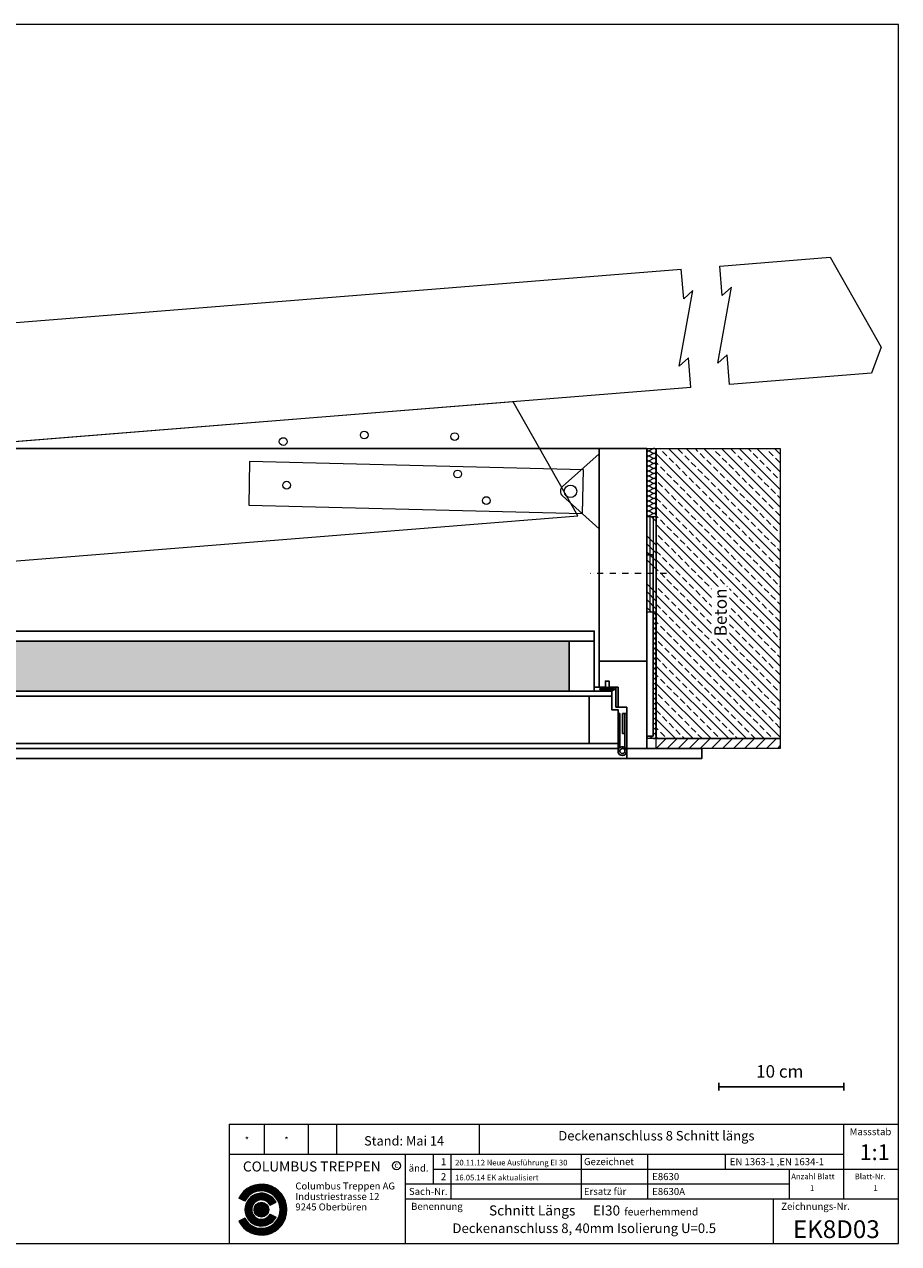
# Model space of a CAD drawing. Extents: x 0 to 1398, y 2082 to 3057.
# Drawn here: x 699 to 1398, y 2082 to 3057 of the extents above; entities that cross this region are included whole.
import ezdxf
from ezdxf.enums import TextEntityAlignment as Align

# ---------------------------------------------------------------- set-up
doc = ezdxf.new("R2010")
doc.units = 0
doc.header["$LTSCALE"] = 10
doc.header["$MEASUREMENT"] = 0
doc.linetypes.add('STRICHPUNKT', pattern=[1, 0.5, -0.25, 0, -0.25])
for name, color, linetype, lineweight in [('2-t. Schiebtreppe', 7, 'CONTINUOUS', 20), ('Bauseitig_Beton', 3, 'CONTINUOUS', 5), ('Kasten', 7, 'CONTINUOUS', 30), ('Plankopf', 7, 'CONTINUOUS', 9), ('Zeichnung', 7, 'CONTINUOUS', 30)]:
    doc.layers.add(name, color=color, linetype=linetype, lineweight=lineweight)
doc.layers.add('Beschriftung', color=1, linetype='CONTINUOUS')
doc.styles.add('Arial', font='arial.ttf', dxfattribs={"height": 25})
doc.styles.add('TECHNICBOLD', font='teb_____.pfb')

msp = doc.modelspace()

# ---------------------------------------------------------------- hatches: boundary and pattern name
at = {"layer": 'Bauseitig_Beton'}
h = msp.add_hatch(dxfattribs=at)
h.set_pattern_fill('ANSI33', color=256, scale=40, angle=90)
h.set_pattern_definition([(135, (1111.696, 2042), (-7.07107, -7.07107), []), (135, (1111.696, 2049.071), (-7.07107, -7.07107), [5, -2.5])])
h.paths.add_polyline_path([(1303, 2485.89), (1203.8, 2485.89), (1203.8, 2717.89), (1303, 2717.89)])
h = msp.add_hatch(dxfattribs=at)
h.set_pattern_fill('ANSI31', color=256, scale=50)
h.set_pattern_definition([(45, (1111.6966, 2050), (-4.41942, 4.41942), [])])
h.paths.add_polyline_path([(1203.8, 2485.89), (1203.8, 2477.89), (1303, 2477.89), (1303, 2485.89)])
at = {"layer": 'Kasten'}
h = msp.add_hatch(dxfattribs=at)
h.set_pattern_fill('AR-SAND', color=9, scale=3)
h.set_pattern_definition([(37.5, (38.88, 683.1963), (-0.18898, 5.780471), [0, -4.56, 0, -5.1, 0, -4.875]), (7.5, (38.88, 683.196), (5.30933, 8.466438), [0, -2.46, 0, -4.11, 0, -1.575]), (327.5, (35.19, 683.1963), (9.342426, 0.016977), [0, -1.5, 0, -5.4, 0, -7.05]), (317.5, (35.19, 683.196), (9.01838, 2.633027), [0, -0.75, 0, -3.54, 0, -4.05])])
h.paths.add_polyline_path([(267.3, 2563.89), (267.3, 2538.89), (317.3, 2538.89), (317.3, 2523.89), (1134.3, 2523.89), (1134.3, 2563.89)])
h = msp.add_hatch(color=256, dxfattribs=at)
h.dxf.hatch_style = 1
edge = h.paths.add_edge_path()
edge.add_ellipse((1164.7, 2525.39), major_axis=(6, 0), ratio=0.25, start_angle=0, end_angle=360)
h = msp.add_hatch(color=256, dxfattribs=at)
h.dxf.hatch_style = 1
h.paths.add_polyline_path([(1171.5, 2510.89), (1173.3, 2510.89), (1173.3, 2526.89), (1171.5, 2526.89)])
h = msp.add_hatch(color=256, dxfattribs=at)
h.dxf.hatch_style = 1
h.paths.add_polyline_path([(1177, 2489.89), (1178.8, 2489.89), (1178.8, 2505.89), (1177, 2505.89)])

# ---------------------------------------------------------------- linework, layer by layer
at = {"layer": '2-t. Schiebtreppe'}
for p, q in [((1225.81, 2837.6), (1223.91, 2861.27)), ((1256.67, 2840.07), (1254.77, 2863.75)), ((1222.17, 2783.56), (1233.24, 2844.29)), ((1225.81, 2837.6), (1233.24, 2844.29)), ((1253.03, 2786.03), (1264.1, 2846.76)), ((1256.67, 2840.07), (1264.1, 2846.76)), ((1229.61, 2790.25), (1222.17, 2783.56)), ((1231.5, 2766.58), (1229.61, 2790.25)), ((1260.46, 2792.72), (1253.03, 2786.03)), ((1262.36, 2769.05), (1260.46, 2792.72)), ((1128.96, 2687.35), (1158.3, 2713.62)), ((1158.3, 2653.62), (1158.3, 2713.62)), ((1158.3, 2653.62), (1128.96, 2679.9))]:
    msp.add_line(p, q, dxfattribs=at)
for points in [[(1254.77, 2863.75), (1342.88, 2870.81), (1383.73, 2798.85)], [(1231.5, 2766.58), (286.3, 2690.78), (245.45, 2762.72), (253.16, 2783.43), (1223.91, 2861.27)], [(1383.73, 2798.85), (1376.03, 2778.17), (1262.36, 2769.05)]]:
    msp.add_lwpolyline(points, dxfattribs=at)
for points in [[(1089.42, 2755.18), (260.75, 2688.73), (253.05, 2668.02), (293.89, 2596.08), (1141.17, 2664.03)], [(878.12, 2672.58), (1144.84, 2665.92), (1145.59, 2700.91), (878.87, 2707.57)]]:
    msp.add_lwpolyline(points, close=True, dxfattribs=at)
for centre, radius in [((970.46, 2728.59), 3.1), ((1042.79, 2727.37), 3.1), ((905.67, 2723.39), 3.1), ((908.47, 2688.5), 3.1), ((1045.19, 2697.46), 3.1), ((1135.3, 2683.62), 5), ((1068, 2676.22), 3.1)]:
    msp.add_circle(centre, radius, dxfattribs=at)
msp.add_arc((1132.29, 2683.62), 5, 131.84516, 228.15484, dxfattribs=at)
at = {"layer": 'Bauseitig_Beton'}
for p, q in [((1201.8, 2717.89), (1198.3, 2715.89)), ((1198.3, 2715.89), (1201.8, 2713.89)), ((1201.8, 2713.89), (1198.3, 2711.89)), ((1198.3, 2711.89), (1201.8, 2709.89)), ((1201.8, 2709.89), (1198.3, 2707.89)), ((1198.3, 2707.89), (1201.8, 2705.89)), ((1201.8, 2705.89), (1198.3, 2703.89)), ((1198.3, 2703.89), (1201.8, 2701.89)), ((1201.8, 2701.89), (1198.3, 2699.89)), ((1198.3, 2699.89), (1201.8, 2697.89)), ((1201.8, 2697.89), (1198.3, 2695.89)), ((1198.3, 2695.89), (1201.8, 2693.89)), ((1201.8, 2693.89), (1198.3, 2691.89)), ((1198.3, 2691.89), (1201.8, 2689.89)), ((1201.8, 2689.89), (1198.3, 2687.89)), ((1198.3, 2687.89), (1201.8, 2685.89)), ((1201.8, 2685.89), (1198.3, 2683.89)), ((1198.3, 2683.89), (1201.8, 2681.89)), ((1201.8, 2681.89), (1198.3, 2679.89)), ((1198.3, 2679.89), (1201.8, 2677.89)), ((1201.8, 2677.89), (1198.3, 2675.89)), ((1198.3, 2675.89), (1201.8, 2673.89)), ((1201.8, 2673.89), (1198.3, 2671.89)), ((1198.3, 2671.89), (1201.8, 2669.89)), ((1201.8, 2669.89), (1198.3, 2667.89)), ((1198.3, 2667.89), (1201.8, 2665.89)), ((1201.8, 2665.89), (1198.3, 2663.89)), ((1198.3, 2663.89), (1199.55, 2663.17)), ((1201.3, 2586.17), (1201.8, 2585.89)), ((1201.8, 2585.89), (1201.3, 2585.6)), ((1201.3, 2582.17), (1201.8, 2581.89)), ((1201.8, 2581.89), (1201.3, 2581.6)), ((1201.3, 2578.17), (1201.8, 2577.89)), ((1201.8, 2577.89), (1201.3, 2577.6)), ((1201.3, 2574.17), (1201.8, 2573.89)), ((1201.8, 2573.89), (1201.3, 2573.6)), ((1201.3, 2570.17), (1201.8, 2569.89)), ((1201.8, 2569.89), (1201.3, 2569.6)), ((1201.3, 2566.17), (1201.8, 2565.89)), ((1201.8, 2565.89), (1201.3, 2565.6)), ((1201.3, 2562.17), (1201.8, 2561.89)), ((1201.8, 2561.89), (1201.3, 2561.6)), ((1201.3, 2558.17), (1201.8, 2557.89)), ((1201.8, 2557.89), (1201.3, 2557.6)), ((1201.3, 2554.17), (1201.8, 2553.89)), ((1201.8, 2553.89), (1201.3, 2553.6)), ((1201.3, 2550.17), (1201.8, 2549.89)), ((1201.8, 2549.89), (1201.3, 2549.6)), ((1201.3, 2546.17), (1201.8, 2545.89)), ((1201.8, 2545.89), (1201.3, 2545.6)), ((1201.3, 2542.17), (1201.8, 2541.89)), ((1201.8, 2541.89), (1201.3, 2541.6)), ((1201.3, 2538.17), (1201.8, 2537.89)), ((1201.8, 2537.89), (1201.3, 2537.6)), ((1201.3, 2534.17), (1201.8, 2533.89)), ((1201.8, 2533.89), (1201.3, 2533.6)), ((1201.3, 2530.17), (1201.8, 2529.89)), ((1201.8, 2529.89), (1201.3, 2529.6)), ((1201.3, 2526.17), (1201.8, 2525.89)), ((1201.8, 2525.89), (1201.3, 2525.6)), ((1201.3, 2522.17), (1201.8, 2521.89)), ((1201.8, 2521.89), (1201.3, 2521.6)), ((1201.3, 2518.17), (1201.8, 2517.89)), ((1201.8, 2517.89), (1201.3, 2517.6)), ((1201.3, 2514.17), (1201.8, 2513.89)), ((1201.8, 2513.89), (1201.3, 2513.6)), ((1201.3, 2510.17), (1201.8, 2509.89)), ((1201.8, 2509.89), (1201.3, 2509.6)), ((1201.3, 2506.17), (1201.8, 2505.89)), ((1201.8, 2505.89), (1201.3, 2505.6)), ((1201.3, 2502.17), (1201.8, 2501.89)), ((1201.8, 2501.89), (1201.3, 2501.6)), ((1201.3, 2498.17), (1201.8, 2497.89)), ((1201.8, 2497.89), (1201.3, 2497.6)), ((1198.3, 2487.89), (1201.8, 2485.89)), ((1201.3, 2494.17), (1201.8, 2493.89)), ((1201.8, 2493.89), (1201.3, 2493.6)), ((1201.3, 2490.17), (1201.8, 2489.89)), ((1201.8, 2489.89), (1201.3, 2489.6))]:
    msp.add_line(p, q, dxfattribs=at)
at = {"layer": 'Bauseitig_Beton', "color": 5}
for p, q in [((1198.77, 2663.17), (1198.77, 2587.17)), ((1200.12, 2663.17), (1203.8, 2659.5)), ((1201.41, 2663.17), (1201.41, 2587.17)), ((1196.3, 2647.91), (1203.8, 2640.41)), ((1196.3, 2641.54), (1203.8, 2634.04)), ((1196.3, 2635.18), (1203.8, 2627.68)), ((1196.3, 2628.81), (1203.8, 2621.31)), ((1196.3, 2609.72), (1203.8, 2602.22)), ((1196.3, 2603.36), (1203.8, 2595.86)), ((1196.3, 2596.99), (1203.8, 2589.49)), ((1196.3, 2590.63), (1199.76, 2587.17))]:
    msp.add_line(p, q, dxfattribs=at)
at = {"layer": 'Bauseitig_Beton', "linetype": 'STRICHPUNKT'}
msp.add_line((1212.05, 2617.89), (1151.44, 2617.89), dxfattribs=at)
at = {"layer": 'Bauseitig_Beton'}
for points in [[(1196.3, 2717.89), (1203.8, 2717.89), (1203.8, 2485.89), (1196.3, 2485.89)], [(1303, 2485.89), (1203.8, 2485.89), (1203.8, 2717.89), (1303, 2717.89)], [(1203.8, 2485.89), (1303, 2485.89), (1303, 2477.89), (1203.8, 2477.89)]]:
    msp.add_lwpolyline(points, close=True, dxfattribs=at)
at = {"layer": 'Bauseitig_Beton', "color": 5}
msp.add_lwpolyline([(1203.8, 2663.17), (1196.3, 2663.17), (1196.3, 2587.17), (1203.8, 2587.17)], close=True, dxfattribs=at)
at = {"layer": 'Bauseitig_Beton'}
for centre, start, end in [((1198.3, 2717.89), 179.85337, 270), ((1198.3, 2713.89), 90, 270), ((1198.3, 2709.89), 90, 270), ((1201.8, 2715.89), 270, 90), ((1201.8, 2711.89), 270, 90), ((1198.3, 2705.89), 90, 270), ((1198.3, 2701.89), 90, 270), ((1201.8, 2707.89), 270, 90), ((1201.8, 2703.89), 270, 90), ((1201.8, 2699.89), 270, 90), ((1198.3, 2697.89), 90, 270), ((1198.3, 2693.89), 90, 270), ((1198.3, 2689.89), 90, 270), ((1201.8, 2695.89), 270, 90), ((1201.8, 2691.89), 270, 90), ((1198.3, 2685.89), 90, 270), ((1198.3, 2681.89), 90, 270), ((1201.8, 2687.89), 270, 90), ((1201.8, 2683.89), 270, 90), ((1201.8, 2679.89), 270, 90), ((1198.3, 2677.89), 90, 270), ((1198.3, 2673.89), 90, 270), ((1198.3, 2669.89), 90, 270), ((1201.8, 2675.89), 270, 90), ((1201.8, 2671.89), 270, 90), ((1198.3, 2665.89), 90, 270), ((1198.3, 2661.89), 90, 140.01708), ((1201.8, 2667.89), 270, 90), ((1201.8, 2663.89), 339.05689, 90), ((1201.8, 2587.89), 270, 339.05689), ((1201.8, 2583.89), 270, 90), ((1201.8, 2579.89), 270, 90), ((1201.8, 2575.89), 270, 90), ((1201.8, 2571.89), 270, 90), ((1201.8, 2567.89), 270, 90), ((1201.8, 2563.89), 270, 90), ((1201.8, 2559.89), 270, 90), ((1201.8, 2555.89), 270, 90), ((1201.8, 2551.89), 270, 90), ((1201.8, 2547.89), 270, 90), ((1201.8, 2543.89), 270, 90), ((1201.8, 2539.89), 270, 90), ((1201.8, 2535.89), 270, 90), ((1201.8, 2531.89), 270, 90), ((1201.8, 2527.89), 270, 90), ((1201.8, 2523.89), 270, 90), ((1201.8, 2519.89), 270, 90), ((1201.8, 2515.89), 270, 90), ((1201.8, 2511.89), 270, 90), ((1201.8, 2507.89), 270, 90), ((1201.8, 2503.89), 270, 90), ((1201.8, 2499.89), 270, 90), ((1201.8, 2495.89), 270, 90), ((1198.3, 2485.89), 90, 179.85337), ((1201.8, 2491.89), 270, 90), ((1201.8, 2487.89), 270, 90)]:
    msp.add_arc(centre, 2, start, end, dxfattribs=at)
at = {"layer": 'Beschriftung'}
for p, q in [((1253.95, 2210.46), (1253.95, 2204.46)), ((1253.95, 2207.46), (1353.95, 2207.46)), ((1353.95, 2210.46), (1353.95, 2204.46))]:
    msp.add_line(p, q, dxfattribs=at)
at = {"layer": 'Kasten'}
for p, q in [((239.3, 2717.89), (1158.3, 2717.89)), ((1180.3, 2469.89), (217.3, 2469.89))]:
    msp.add_line(p, q, dxfattribs=at)
for points in [[(1196.3, 2547.89), (1158.3, 2547.89), (1158.3, 2717.89), (1196.3, 2717.89)], [(1196.3, 2487.89), (1201.3, 2487.89), (1201.3, 2632.89), (1196.3, 2632.89)], [(267.3, 2563.89), (1134.3, 2563.89), (1134.3, 2523.89), (317.3, 2523.89), (317.3, 2538.89), (267.3, 2538.89)], [(1171.5, 2510.89), (1173.3, 2510.89), (1173.3, 2526.89), (1171.5, 2526.89)], [(1168.3, 2523.89), (229.3, 2523.89), (229.3, 2519.89), (1168.3, 2519.89)], [(280.3, 2503.29), (280.3, 2481.89), (1150.3, 2481.89), (1150.3, 2519.89), (247.3, 2519.89), (247.3, 2503.29)], [(1177, 2489.89), (1178.8, 2489.89), (1178.8, 2505.89), (1177, 2505.89)], [(1180.3, 2469.89), (1240.3, 2469.89), (1240.3, 2477.89), (1180.3, 2477.89)]]:
    msp.add_lwpolyline(points, close=True, dxfattribs=at)
for points in [[(1180.3, 2477.89), (1180.3, 2510.89), (1173.3, 2510.89), (1173.3, 2526.89), (1166.2, 2526.89), (1166.2, 2531.89), (1163.2, 2531.89), (1163.2, 2526.89), (1158.3, 2526.89), (1158.3, 2547.89), (1196.3, 2547.89), (1196.3, 2477.89), (1180.3, 2477.89)], [(1150.3, 2519.89), (1168.3, 2519.89), (1168.3, 2508.89), (1173.3, 2508.89), (1173.3, 2481.89), (1150.3, 2481.89), (1150.3, 2519.89)], [(1174.8, 2478.77), (1174.8, 2505.89)], [(262.19, 2477.89), (1173.3, 2477.89), (1173.3, 2481.89), (222.3, 2481.89), (222.3, 2477.89), (246.19, 2477.89)]]:
    msp.add_lwpolyline(points, dxfattribs=at)
for points in [[(1178.8, 2505.89), (1180.3, 2505.89), (1180.3, 2475.89, -3.732051), (1178.55, 2478.92), (1178.8, 2478.77), (1177.94, 2477.53, 4.075101), (1178.8, 2475.89), (1178.8, 2505.89)], [(1174.8, 2505.89), (1173.3, 2505.89), (1173.3, 2475.89, 3.732051), (1175.05, 2478.92), (1174.8, 2478.77)]]:
    msp.add_lwpolyline(points, format="xyb", dxfattribs=at)
msp.add_ellipse((1164.7, 2525.39), major_axis=(6, 0), ratio=0.25, dxfattribs=at)
at = {"layer": 'Plankopf', "color": 0}
for p, q in [((862.56, 2177.46), (1397.6, 2177.46)), ((862.56, 2177.46), (862.56, 2153.53)), ((890.72, 2153.53), (890.72, 2177.46)), ((925.92, 2153.53), (925.92, 2177.46)), ((948.45, 2153.53), (948.45, 2177.46)), ((1062.5, 2153.53), (1062.5, 2177.46)), ((1353.95, 2153.53), (1353.95, 2177.46)), ((862.56, 2153.53), (1353.95, 2153.53)), ((862.56, 2153.53), (862.56, 2082)), ((1003.36, 2082), (1003.36, 2153.53)), ((1025.89, 2129.59), (1025.89, 2153.53)), ((1039.97, 2129.59), (1039.97, 2153.53)), ((1144.16, 2117.76), (1144.16, 2153.53)), ((1197.07, 2117.76), (1197.07, 2153.53)), ((1259.05, 2153.53), (1259.05, 2141.61)), ((1353.95, 2117.76), (1353.95, 2153.53)), ((1025.89, 2141.56), (1144.16, 2141.56)), ((1144.16, 2141.61), (1397.6, 2141.61)), ((1310.3, 2117.76), (1310.3, 2141.61)), ((1003.36, 2129.68), (1144.16, 2129.68)), ((1039.97, 2117.76), (1039.97, 2129.68)), ((1144.16, 2129.68), (1310.3, 2129.68)), ((874.93, 2115.95), (870.13, 2118.39)), ((1003.36, 2117.76), (1397.6, 2117.76)), ((1297.6, 2082), (1297.6, 2117.76)), ((895.15, 2112.67), (899.94, 2115.11)), ((874.93, 2102.37), (870.13, 2099.93)), ((895.15, 2105.65), (899.94, 2103.21))]:
    msp.add_line(p, q, dxfattribs=at)
at = {"layer": 'Plankopf'}
msp.add_lwpolyline([(0, 2082), (1397.6, 2082), (1397.6, 3057), (0, 3057)], close=True, dxfattribs=at)
at = {"layer": 'Plankopf', "color": 0, "const_width": 5.38}
for points in [[(872.53, 2101.15, 0.788336), (905.91, 2109.16, 0.788336), (872.53, 2117.17, 1)], [(897.55, 2113.89, 0.788336), (877.83, 2109.16, 1)], [(877.83, 2109.16, 0.788336), (897.55, 2104.43, 1)]]:
    msp.add_lwpolyline(points, format="xyb", dxfattribs=at)
at = {"layer": 'Plankopf', "color": 0, "const_width": 5.89}
msp.add_lwpolyline([(885.31, 2109.16, 1), (891.2, 2109.16, 1)], format="xyb", close=True, dxfattribs=at)
at = {"layer": 'Plankopf', "color": 0}
for centre, radius in [((996.22, 2144.32), 3.22), ((888.26, 2109.16), 5.89)]:
    msp.add_circle(centre, radius, dxfattribs=at)
for radius, start, end in [(20.34, 207, 153), (14.96, 207, 153), (13.12, 27, 333), (7.74, 27, 333)]:
    msp.add_arc((888.26, 2109.16), radius, start, end, dxfattribs=at)
at = {"layer": 'Zeichnung'}
msp.add_line((1154.3, 2526.89), (1158.3, 2526.89), dxfattribs=at)
for points in [[(247.3, 2563.89), (1154.3, 2563.89), (1154.3, 2571.89), (247.3, 2571.89)], [(1134.3, 2523.89), (1154.3, 2523.89), (1154.3, 2563.89), (1134.3, 2563.89)]]:
    msp.add_lwpolyline(points, close=True, dxfattribs=at)

# ---------------------------------------------------------------- texts
at = {"layer": '2-t. Schiebtreppe', "color": 0, "style": 'TECHNICBOLD'}
msp.add_text('EK8D03', height=14.193, dxfattribs=at).set_placement((1313.06, 2086.45))
at = {"layer": 'Beschriftung', "color": 1, "insert": (1302.6, 2219.72), "char_height": 10, "attachment_point": 5, "style": 'Arial'}
msp.add_mtext('\\A1;10 cm', dxfattribs=at)
at = {"layer": 'Plankopf', "color": 0, "style": 'TECHNICBOLD'}
for s, height, p in [('Massstab', 5.632, (1358.46, 2168.69)), ('Stand: Mai 14', 7.5, (970.33, 2160.45)), ('Deckenanschluss 8 Schnitt längs', 7.6014, (1125.6, 2164.48)), ('1:1', 12.672, (1366.45, 2148.78)), ('COLUMBUS TREPPEN', 8.0256, (873.46, 2139.68)), ('c', 4.36, (994.56, 2142.7)), ('1', 5.63, (1031.72, 2144.7)), ('20.11.12 Neue Ausführung EI 30 ', 4.5056, (1043.1, 2144.52)), ('Gezeichnet', 5.632, (1146.07, 2144.75)), ('EN 1363-1 ,EN 1634-1', 5.632, (1262.6, 2144.7)), ('2', 5.63, (1031.72, 2132.73)), ('16.05.14 EK aktualisiert', 4.5056, (1043.1, 2132.56)), ('E8630', 5.632, (1200.61, 2132.78)), ('Anzahl Blatt', 4.5056, (1311.8, 2133.49)), ('Blatt-Nr.', 4.506, (1362.53, 2133.49)), ('Columbus Treppen AG', 5.5884, (915.42, 2125.29)), ('Sach-Nr.', 5.632, (1006.16, 2120.91)), ('Ersatz für', 5.632, (1146.07, 2120.91)), ('E8630A', 5.632, (1200.61, 2120.86)), ('1', 4.51, (1326.79, 2124.19)), ('1', 4.51, (1377.52, 2124.19)), ('Industriestrasse 12', 5.5884, (915.42, 2116.9)), ('9245 Oberbüren', 5.5884, (915.42, 2108.52)), ('Benennung', 5.632, (1007.87, 2108.99)), ('Schnitt Längs', 8.0015, (1070.19, 2104.51)), ('EI30', 8.002, (1153.26, 2104.51)), ('feuerhemmend', 6, (1178.38, 2104.51)), ('Zeichnungs-Nr.', 5.632, (1303.79, 2108.99)), ('Deckenanschluss 8, 40mm Isolierung U=0.5', 7.7, (1040.99, 2090.45))]:
    msp.add_text(s, height=height, dxfattribs=at).set_placement(p)
for s, height, p in [('*', 5.63, (876.64, 2161.79)), ('*', 5.63, (908.32, 2161.79)), ('änd.', 5.632, (1013.92, 2139.6))]:
    msp.add_text(s, height=height, dxfattribs=at).set_placement(p, align=Align.CENTER)

# ---------------------------------------------------------------- next in the draw order: texts
at = {"layer": 'Bauseitig_Beton', "color": 1, "insert": (1250.24, 2567.66), "char_height": 10, "attachment_point": 1, "rotation": 90, "style": 'TECHNICBOLD', "bg_fill": 3, "box_fill_scale": 1.2, "bg_fill_color": 256, "bg_fill_transparency": 0}
msp.add_mtext_dynamic_manual_height_columns('Beton', width=37.7774, gutter_width=17.5, heights=[0], dxfattribs=at)

doc.saveas('drawing.dxf')
